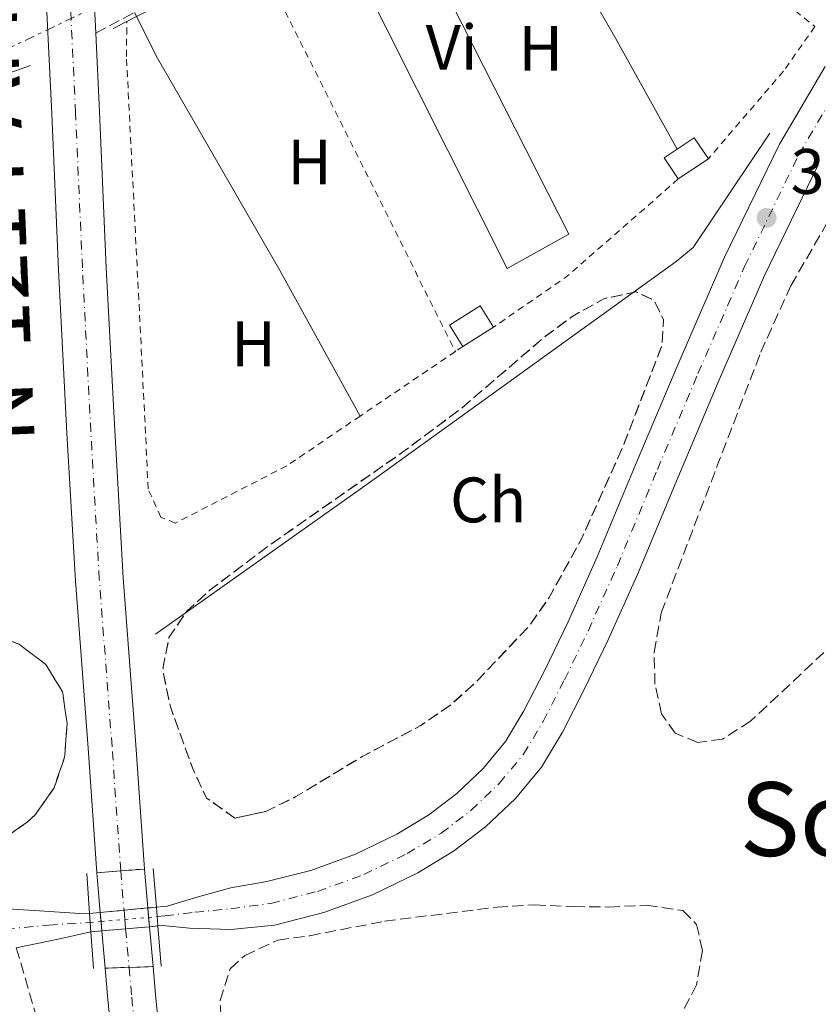
# Model space of a CAD drawing. Units: metres. Extents: x 608097 to 611572, y 4687629 to 4689998.
# Drawn here: x 610936 to 611061, y 4688837 to 4688991 of the extents above; entities that cross this region are included whole.
import ezdxf
from ezdxf.enums import TextEntityAlignment as Align

# ---------------------------------------------------------------- set-up
doc = ezdxf.new("R2010")
doc.units = ezdxf.units.M
doc.header["$MEASUREMENT"] = 0
for name, pattern in [('DGN Style 1', [1.045693079995523, 0.001739921930109024, -1.043953158065414]), ('DGN Style 2', [1.7399219301090239, 1.043953158065414, -0.6959687720436097]), ('DGN Style 3', [2.435890702152634, 1.739921930109024, -0.6959687720436097]), ('DGN Style 4', [2.7856150101045474, 1.391937544087219, -0.6959687720436097, 0.001739921930109024, -0.6959687720436097]), ('DGN Style 5', [1.217945351076317, 0.5219765790327072, -0.6959687720436097]), ('DGN Style 7', [3.4798438602180486, 1.565929737098122, -0.6959687720436097, 0.5219765790327072, -0.6959687720436097])]:
    doc.linetypes.add(name, pattern=pattern)
for name, color, linetype, lineweight in [('Acequia de obra', 4, 'Continuous', 0), ('Camino', 7, 'DGN Style 3', 0), ('Carretera', 9, 'Continuous', 0), ('Carretera sobre puente', 135, 'Continuous', 0), ('Cauce permanente no visto', 142, 'DGN Style 1', 13), ('Cierre de vial', 7, 'DGN Style 5', 0), ('Cota de punto acotado terreno', 7, 'Continuous', 0), ('Edificio', 1, 'Continuous', 13), ('Eje de carretera', 7, 'DGN Style 4', 0), ('Eje de carretera sobre puente', 7, 'DGN Style 4', 0), ('Eje pista pavimentada', 7, 'DGN Style 4', 0), ('Eje pista pavimentada no vista', 7, 'DGN Style 5', 0), ('Etiqueta de uso rústico', 92, 'Continuous', 0), ('Etiqueta de zona arbolada', 92, 'Continuous', 0), ('Línea blanca (vial)', 7, 'Continuous', 13), ('Línea de cambio de uso (parcela vista)', 92, 'Continuous', 0), ('Línea eléctrica', 6, 'DGN Style 7', 0), ('no vista', 7, 'DGN Style 5', 0), ('no visto', 7, 'Continuous', 0), ('pavimentado', 23, 'Continuous', 0), ('Puente', 1, 'Continuous', 0), ('Punto acotado terreno (símbolo)', 7, 'Continuous', 0), ('Senda', 7, 'DGN Style 3', 0), ('Tela metálica o alambrada', 7, 'DGN Style 2', 0), ('Texto de Carretera Interés General', 1, 'Continuous', 0), ('Texto de Área (paraje) menor', 7, 'Continuous', 0), ('Zona arbolada', 92, 'DGN Style 3', 0)]:
    doc.layers.add(name, color=color, linetype=linetype, lineweight=lineweight)
doc.styles.add('Style-Arial', font='arial.ttf')

# ---------------------------------------------------------------- blocks, each defined once
blk = doc.blocks.new('5PATER')
at = {"layer": 'Cauce permanente no visto', "linetype": 'Continuous', "lineweight": 0}
h = blk.add_hatch(color=51, dxfattribs=at)
edge = h.paths.add_edge_path()
edge.add_ellipse((0, 0), major_axis=(-0.1095731443231308, -0.1110710700762829), ratio=0.9994222409660317, start_angle=0, end_angle=360)

msp = doc.modelspace()

# ---------------------------------------------------------------- linework, layer by layer
at = {"layer": 'Acequia de obra', "color": 4, "linetype": 'Continuous', "lineweight": 0, "extrusion": (0.01879249410676399, 0.009484890879128918, 0.9997784149551631), "elevation": 56258.06729240512, "flags": 128}
msp.add_lwpolyline([(3910750.066762186, -2657584.046736668), (3910750.066762186, -2657586.421984022)], dxfattribs=at)
at = {"layer": 'Acequia de obra', "color": 4, "linetype": 'Continuous', "lineweight": 0, "extrusion": (0.05046186074742106, -0.2131249042387852, 0.9757209518110783), "elevation": -968215.3224775626, "flags": 128}
msp.add_lwpolyline([(1674815.46219508, 4314769.463375888), (1674826.920471565, 4314769.463375888), (1674848.29940236, 4314771.837616407)], dxfattribs=at)
at = {"layer": 'Acequia de obra', "color": 4, "linetype": 'Continuous', "lineweight": 0}
for points in [[(610952.9600000001, 4688990.619999999, 302.2400000000052), (610954.4699999997, 4688991.380000001, 302.2100000000065), (610962.2000000002, 4688995.279999999, 302.0299999999988), (610973.1299999999, 4689001.220000001, 301.9199999999983)], [(610957.4299999997, 4688895.039999999, 302.6600000000035), (610990.5700000003, 4688918.539999999, 302.4100000000035), (611038.5999999996, 4688953.199999999, 302.6600000000035), (611041.25, 4688955.369999999, 302.6600000000035), (611053.2199999997, 4688973.199999999, 302.6600000000035)]]:
    msp.add_polyline3d(points, dxfattribs=at)
at = {"layer": 'Camino', "color": 7, "linetype": 'DGN Style 3', "lineweight": 0, "extrusion": (0.00385875879957361, 0.002060130731791912, 0.9999904328751825), "elevation": 12320.93836054649, "flags": 128}
msp.add_lwpolyline([(610942.3802748424, 4688973.357593283), (610948.430345559, 4688976.587600136)], dxfattribs=at)
at = {"layer": 'Carretera', "color": 9, "linetype": 'Continuous', "lineweight": 0}
msp.add_polyline3d([(610944.3299999983, 4689075.590000001, 303.5099999999948), (610945.3099999996, 4689051.219999998, 303.5099999999948), (610946.4299999994, 4689024.489999998, 303.5099999999948), (610947.5300000013, 4689000.980000001, 303.5099999999948), (610947.8299999987, 4688994.71, 303.5099999999948), (610947.86, 4688993.960000002, 303.5099999999948), (610948.1000000013, 4688988.789999999, 303.5099999999948), (610948.6800000002, 4688976.520000001, 303.5099999999948), (610949.7199999996, 4688952.210000001, 303.5099999999948), (610951.0599999984, 4688926.800000001, 303.5099999999948), (610952.3799999994, 4688903.84, 303.5099999999948), (610954.36, 4688877.770000001, 303.7599999999948), (610955.73, 4688858.38, 303.9900000000052), (610952.0100000006, 4688858.09, 303.9900000000052), (610948.3000000003, 4688857.800000001, 303.9900000000052), (610946.9300000002, 4688877.230000001, 303.7599999999948), (610944.9400000008, 4688903.340000001, 303.5099999999948), (610943.620000002, 4688926.390000001, 303.5099999999948), (610942.280000001, 4688951.859999999, 303.5099999999948), (610941.2399999994, 4688976.190000002, 303.5099999999948), (610940.0900000005, 4689000.63, 303.5099999999948), (610938.9899999985, 4689024.160000001, 303.5099999999948), (610937.8700000009, 4689050.909999999, 303.5099999999948), (610936.8799999985, 4689075.350000001, 303.5099999999948)], dxfattribs=at)
msp.add_polyline3d([(610966.7100000014, 4688752.469999998, 305.0399999999936), (610962.9899999977, 4688752.210000001, 305.0399999999936), (610959.2700000005, 4688751.949999999, 305.0399999999936), (610956.7100000012, 4688774.100000002, 304.7899999999936), (610953.9100000005, 4688799.850000001, 304.7899999999936), (610951.8099999995, 4688819.850000002, 304.5299999999988), (610950.0100000025, 4688838.030000002, 304.2700000000041), (610949.5799999988, 4688842.91, 304.1999999999971), (610953.3099999992, 4688843.030000002, 304.1999999999971), (610957.0399999998, 4688843.16, 304.2100000000065), (610957.4299999988, 4688838.730000001, 304.2700000000041), (610959.2199999992, 4688820.600000001, 304.5299999999988), (610961.3200000002, 4688800.640000001, 304.7899999999936), (610964.1099999996, 4688774.930000001, 304.7899999999936)], close=True, dxfattribs=at)
at = {"layer": 'Carretera sobre puente', "color": 135, "linetype": 'Continuous', "lineweight": 0}
msp.add_polyline3d([(610953.3099999992, 4688843.030000002, 304.1999999999971), (610949.5799999988, 4688842.91, 304.1999999999971), (610949.0599999981, 4688848.720000001, 304.1199999999953), (610948.8099999976, 4688851.59, 304.070000000007), (610948.4699999979, 4688855.3, 304.0200000000041), (610948.3000000003, 4688857.800000001, 303.9900000000052), (610952.0100000006, 4688858.09, 303.9900000000052), (610955.73, 4688858.38, 303.9900000000052), (610955.8999999977, 4688855.890000001, 304.0200000000041), (610956.2199999995, 4688852.3, 304.070000000007), (610956.480000001, 4688849.370000003, 304.1100000000006), (610957.0399999998, 4688843.16, 304.2100000000065)], close=True, dxfattribs=at)
at = {"layer": 'Cierre de vial', "color": 7, "linetype": 'DGN Style 5', "lineweight": 0, "flags": 128}
for points, elevation in [([(610948.2999999998, 4688857.800000002), (610952.0100000001, 4688858.09)], 303.9900000000054), ([(610952.0100000001, 4688858.09), (610955.7299999995, 4688858.380000001)], 303.9900000000054), ([(610949.5799999983, 4688842.910000001), (610953.3099999988, 4688843.030000002)], 304.1999999999972)]:
    msp.add_lwpolyline(points, dxfattribs=dict(at, elevation=elevation))
at = {"layer": 'Cierre de vial', "color": 7, "linetype": 'DGN Style 5', "lineweight": 0, "extrusion": (-0.002677702920667059, -9.332476611002457e-05, 0.9999964105923366), "elevation": -1769.337733577387, "flags": 128}
msp.add_lwpolyline([(610951.9342572809, 4688842.885295739), (610955.6642706862, 4688843.015295739)], dxfattribs=at)
at = {"layer": 'Edificio', "color": 1, "linetype": 'Continuous', "lineweight": 13, "extrusion": (-0.1068570138464669, 0.1584315347314749, 0.9815706940381042), "elevation": 677885.2666118717, "flags": 128}
msp.add_lwpolyline([(-3128517.924292641, -3480323.827416467), (-3128512.255174543, -3480323.827416467), (-3128512.257044322, -3480327.856733593), (-3128514.742139845, -3480327.857218395), (-3128517.912280189, -3480327.854084499), (-3128517.924292641, -3480323.827416467)], close=True, dxfattribs=at)
at = {"layer": 'Edificio', "color": 51, "linetype": 'Continuous', "lineweight": 13, "extrusion": (-0.1067679599447722, 0.1586439179466691, 0.9815460814591245), "elevation": 678935.5333653813, "flags": 128}
msp.add_lwpolyline([(-3124942.15220796, -3483331.452405456), (-3124945.322349912, -3483331.452405456), (-3124945.338342888, -3483327.425751233)], dxfattribs=at)
at = {"layer": 'Edificio', "color": 51, "linetype": 'Continuous', "lineweight": 13, "extrusion": (-0.1068885112120915, 0.1584103114642276, 0.9815706899620981), "elevation": 677766.5053840448, "flags": 128}
msp.add_lwpolyline([(-3129216.895462436, -3479713.421328933), (-3129216.89811827, -3479717.450645617), (-3129219.383213842, -3479717.450645617)], dxfattribs=at)
at = {"layer": 'Edificio', "color": 51, "linetype": 'Continuous', "lineweight": 13, "flags": 128}
for points, elevation in [([(611043.6500000004, 4688969.220000001), (611038.9500000002, 4688966.050000001)], 304.5899999999965), ([(611005.3600000005, 4688939.92), (611010.1600000003, 4688942.930000001)], 305.1000000000058)]:
    msp.add_lwpolyline(points, dxfattribs=dict(at, elevation=elevation))
at = {"layer": 'Edificio', "color": 1, "linetype": 'Continuous', "lineweight": 13}
msp.add_polyline3d([(611010.1600000003, 4688942.930000001, 305.1000000000058), (611005.3600000005, 4688939.92, 305.1000000000058), (611003.2699999996, 4688943.26, 303.820000000007), (611008.0700000003, 4688946.26, 303.820000000007)], close=True, dxfattribs=at)
at = {"layer": 'Edificio', "color": 51, "linetype": 'Continuous', "lineweight": 13}
msp.add_polyline3d([(611010.1600000003, 4688942.930000001, 305.1000000000058), (611008.0700000003, 4688946.26, 303.820000000007), (611003.2699999996, 4688943.26, 303.820000000007), (611005.3600000005, 4688939.92, 305.1000000000058)], dxfattribs=at)
at = {"layer": 'Eje de carretera', "color": 7, "linetype": 'DGN Style 4', "lineweight": 0}
for points in [[(610952.0100000001, 4688858.09, 303.9900000000054), (610950.649999999, 4688877.5, 303.7599999999947), (610948.6599999998, 4688903.590000002, 303.5099999999948), (610947.3399999987, 4688926.600000002, 303.5099999999948), (610946.0300000011, 4688952.190000001, 303.5099999999948), (610944.9600000004, 4688976.350000001, 303.5099999999948), (610943.8099999992, 4689000.809999999, 303.5099999999948), (610942.7099999996, 4689024.330000003, 303.5099999999948), (610941.5899999997, 4689051.06, 303.5099999999948), (610940.6099999985, 4689075.470000001, 303.5099999999948), (610940.2300000008, 4689091.32, 303.5099999999948), (610938.6599999995, 4689116.77, 303.5099999999948), (610937.6999999983, 4689137.66, 303.7599999999947), (610936.5699999996, 4689158.060000001, 303.7599999999947), (610936.0100000007, 4689176.910000003, 303.7599999999947), (610935.0300000017, 4689196.399999999, 303.7599999999947), (610934.2499999994, 4689214.440000002, 303.7599999999947)], [(610953.3099999988, 4688843.030000002, 304.1999999999972), (610953.7199999979, 4688838.38, 304.2700000000042), (610955.5199999994, 4688820.230000001, 304.5299999999988), (610957.6200000005, 4688800.239999999, 304.7899999999935), (610960.4099999999, 4688774.510000002, 304.7899999999935), (610962.9899999973, 4688752.210000002, 305.0399999999937)]]:
    msp.add_polyline3d(points, dxfattribs=at)
at = {"layer": 'Eje de carretera sobre puente', "color": 7, "linetype": 'DGN Style 4', "lineweight": 0, "extrusion": (-0.1348844025947493, 0.002187379595838088, 0.9908589270462075), "elevation": -71850.37316383213, "flags": 128}
msp.add_lwpolyline([(-4698147.992226178, 529995.8548033824), (-4698145.50547215, 529996.0771868122), (-4698141.856296167, 529996.4656165359)], dxfattribs=at)
at = {"layer": 'Eje de carretera sobre puente', "color": 7, "linetype": 'DGN Style 4', "lineweight": 0, "extrusion": (-0.00126306235538258, 0.01417561955276242, 0.9998987231133871), "elevation": 65999.75179348404, "flags": 128}
msp.add_lwpolyline([(610952.4123271377, 4688387.442842863), (610952.540178084, 4688386.008089609)], dxfattribs=at)
at = {"layer": 'Eje de carretera sobre puente', "color": 7, "linetype": 'DGN Style 4', "lineweight": 0, "extrusion": (-0.00126693947220283, 0.01421913320760194, 0.9998981003658314), "elevation": 66201.41189204651, "flags": 128}
msp.add_lwpolyline([(610952.5383597821, 4688383.165161792), (610952.6689283308, 4688381.699912312)], dxfattribs=at)
at = {"layer": 'Eje de carretera sobre puente', "color": 7, "linetype": 'DGN Style 4', "lineweight": 0, "extrusion": (-0.001265162821414896, 0.01419919349151447, 0.9998983859709075), "elevation": 66109.00310988897, "flags": 128}
msp.add_lwpolyline([(610952.6697626538, 4688383.003733538), (610953.2058453087, 4688376.987774378)], dxfattribs=at)
at = {"layer": 'Eje pista pavimentada', "color": 7, "linetype": 'DGN Style 4', "lineweight": 0}
for points in [[(610957.6898643918, 4688850.959988893, 299.6499999999943), (610958.899999999, 4688851.060000001, 299.6699999999983), (610963.5599999971, 4688851.63, 299.6699999999983), (610969.1899999997, 4688852.190000001, 299.9299999999931), (610975.3999999991, 4688853.020000001, 299.9299999999931), (610982.6700000024, 4688854.88, 300.1799999999931), (610989.9300000002, 4688857.520000001, 300.4400000000024), (610996.6800000003, 4688860.79, 300.4400000000024), (611001.989999999, 4688863.980000002, 300.4400000000024), (611006.6600000004, 4688867.550000002, 300.9499999999971), (611011.0300000003, 4688871.739999998, 300.9499999999971), (611014.8099999976, 4688876.280000002, 300.9499999999971), (611017.8799999988, 4688881.380000001, 301.4600000000065), (611021.199999998, 4688887.910000003, 301.4600000000065), (611024.8900000005, 4688895.510000002, 301.4600000000065), (611029.449999998, 4688905.710000001, 301.4600000000065), (611035.6999999998, 4688920.720000001, 301.9700000000012), (611042.0199999987, 4688935.690000001, 301.9700000000012), (611049.3000000009, 4688952.41, 302.2299999999959), (611057.760000001, 4688969.870000001, 302.4799999999959), (611064.7500000005, 4688981.789999999, 302.7400000000052)], [(610934.0700000006, 4688849.010000003, 298.6499999999944), (610940.7699999994, 4688849.640000001, 299.4199999999984), (610947.2489554445, 4688850.029937136, 299.429999999993)]]:
    msp.add_polyline3d(points, dxfattribs=at)
at = {"layer": 'Eje pista pavimentada no vista', "color": 7, "linetype": 'DGN Style 5', "lineweight": 0, "extrusion": (-0.02091180390162848, -0.001862458269973349, 0.9997795895630059), "elevation": -21209.43257681401, "flags": 128}
msp.add_lwpolyline([(-4616165.656287452, 1024273.414469026), (-4616165.656287452, 1024275.105381818)], dxfattribs=at)
at = {"layer": 'Eje pista pavimentada no vista', "color": 7, "linetype": 'DGN Style 5', "lineweight": 0, "extrusion": (-0.02090393415280884, -0.001862132062681038, 0.9997797547465723), "elevation": -21203.09497558299, "flags": 128}
msp.add_lwpolyline([(-4616147.436552151, 1024357.345167875), (-4616147.436552151, 1024361.07133552)], dxfattribs=at)
at = {"layer": 'Eje pista pavimentada no vista', "color": 7, "linetype": 'DGN Style 5', "lineweight": 0, "extrusion": (-0.02090330288388746, -0.001862075834881386, 0.999779768050009), "elevation": -21202.44565243466, "flags": 128}
msp.add_lwpolyline([(-4616147.436263974, 1024361.086074195), (-4616147.436263974, 1024364.807589305)], dxfattribs=at)
at = {"layer": 'Eje pista pavimentada no vista', "color": 7, "linetype": 'DGN Style 5', "lineweight": 0, "extrusion": (-0.02086889731666786, -0.001859026087306502, 0.9997804924816213), "elevation": -21167.12532414797, "flags": 128}
msp.add_lwpolyline([(-4616146.699958352, 1024368.856088812), (-4616146.699958352, 1024370.202052193)], dxfattribs=at)
at = {"layer": 'Línea blanca (vial)', "color": 7, "linetype": 'Continuous', "lineweight": 13, "elevation": 303.5099999999948, "flags": 128}
msp.add_lwpolyline([(610947.8299999982, 4688994.710000001), (610947.8599999994, 4688993.960000002), (610948.1000000008, 4688988.79)], dxfattribs=at)
at = {"layer": 'Línea blanca (vial)', "color": 7, "linetype": 'Continuous', "lineweight": 13, "extrusion": (-0.06234808425633779, 0.007736624077258261, 0.9980244791774657), "elevation": -1512.136472920953, "flags": 128}
msp.add_lwpolyline([(-4728404.617271272, 28859.57578784274), (-4728402.157233316, 28860.05329517706), (-4728398.517339107, 28860.8491407343)], dxfattribs=at)
at = {"layer": 'Línea blanca (vial)', "color": 7, "linetype": 'Continuous', "lineweight": 13, "extrusion": (-0.0897156059653441, 0.005874237037743345, 0.99595010085119), "elevation": -26966.03910326209, "flags": 128}
msp.add_lwpolyline([(-4718757.288217473, 302096.6596232784), (-4718754.814645023, 302096.9932987713), (-4718751.253223387, 302097.5494245928)], dxfattribs=at)
at = {"layer": 'Línea blanca (vial)', "color": 7, "linetype": 'Continuous', "lineweight": 13, "extrusion": (-0.001507985172260052, 0.01731166980030621, 0.9998490046349227), "elevation": 80554.57280907022, "flags": 128}
msp.add_lwpolyline([(-1015539.780747086, -4617442.765044761), (-1015539.780747086, -4617441.349398665)], dxfattribs=at)
at = {"layer": 'Línea blanca (vial)', "color": 7, "linetype": 'Continuous', "lineweight": 13, "extrusion": (-0.001200423472992741, 0.01352784893892128, 0.999907773890458), "elevation": 63000.72138066157, "flags": 128}
msp.add_lwpolyline([(610956.1447664358, 4688429.052967336), (610956.2742943704, 4688427.593421794)], dxfattribs=at)
at = {"layer": 'Línea blanca (vial)', "color": 7, "linetype": 'Continuous', "lineweight": 13, "extrusion": (-0.001503898129973993, 0.01726475045838791, 0.999849822064306), "elevation": 80337.07226697441, "flags": 128}
msp.add_lwpolyline([(-1015539.782976632, -4617445.138236967), (-1015539.782976632, -4617443.672581272)], dxfattribs=at)
at = {"layer": 'Línea blanca (vial)', "color": 7, "linetype": 'Continuous', "lineweight": 13, "extrusion": (-0.001203272940887004, 0.01355996046755794, 0.9999073355098201), "elevation": 63149.54651489229, "flags": 128}
msp.add_lwpolyline([(610956.273068036, 4688425.591382122), (610956.4035879937, 4688424.120658891)], dxfattribs=at)
at = {"layer": 'Línea blanca (vial)', "color": 7, "linetype": 'Continuous', "lineweight": 13, "extrusion": (-0.2165691850810627, 0.9558915760999638, 0.1984164378635294), "elevation": 4349777.889804251, "flags": 128}
msp.add_lwpolyline([(-1631893.500855233, -880270.3690494312), (-1631900.1460328, -880269.7058638479), (-1631905.395794702, -880269.7058638479)], dxfattribs=at)
at = {"layer": 'Línea blanca (vial)', "color": 7, "linetype": 'Continuous', "lineweight": 13, "extrusion": (-0.001222461563157318, 0.01365865705882813, 0.9999059689166158), "elevation": 63600.60632757507, "flags": 128}
msp.add_lwpolyline([(610948.9752194537, 4688417.37455216), (610949.4953168719, 4688411.564010131)], dxfattribs=at)
at = {"layer": 'Línea blanca (vial)', "color": 7, "linetype": 'Continuous', "lineweight": 13, "extrusion": (-0.001440229209993031, 0.01597111324491743, 0.9998714163738959), "elevation": 74310.2978045327, "flags": 128}
msp.add_lwpolyline([(-1029605.618644285, -4614430.254883329), (-1029605.618644285, -4614424.018883007)], dxfattribs=at)
at = {"layer": 'Línea blanca (vial)', "color": 7, "linetype": 'Continuous', "lineweight": 13}
for points in [[(610936.659999999, 4689084.720000001, 303.5099999999948), (610936.879999998, 4689075.350000001, 303.5099999999948), (610937.8700000005, 4689050.91, 303.5099999999948), (610938.989999998, 4689024.160000003, 303.5099999999948), (610940.0900000001, 4689000.63, 303.5099999999948), (610941.239999999, 4688976.190000002, 303.5099999999948), (610942.2800000004, 4688951.86, 303.5099999999948), (610943.6200000015, 4688926.390000001, 303.5099999999948), (610944.9400000003, 4688903.340000001, 303.5099999999948), (610946.9299999997, 4688877.230000002, 303.7599999999947), (610948.2999999998, 4688857.800000002, 303.9900000000054)], [(610948.1000000008, 4688988.79, 303.5099999999948), (610948.6799999997, 4688976.520000001, 303.5099999999948), (610949.719999999, 4688952.210000001, 303.5099999999948), (610951.0599999981, 4688926.800000002, 303.5099999999948), (610952.379999999, 4688903.84, 303.5099999999948), (610954.3599999994, 4688877.770000001, 303.7599999999947), (610955.7299999995, 4688858.380000001, 303.9900000000054)], [(610957.569999999, 4688852.420000002, 299.6399999999995), (610959.260000001, 4688852.580000003, 299.6699999999983), (610964.4200000021, 4688854.140000001, 299.6699999999983), (610969.1999999987, 4688855.430000001, 299.9299999999931), (610974.8099999991, 4688856.410000001, 299.9299999999931), (610981.6599999998, 4688858.160000001, 300.1799999999931), (610988.589999999, 4688860.680000001, 300.4400000000024), (610995.0500000007, 4688863.81, 300.4400000000024), (611000.0599999976, 4688866.82, 300.4400000000024), (611004.4200000007, 4688870.16, 300.9499999999971), (611008.52, 4688874.09, 300.9499999999971), (611012.0100000014, 4688878.27, 300.9499999999971), (611014.8799999991, 4688883.050000003, 301.4600000000065), (611018.1299999991, 4688889.430000001, 301.4600000000065), (611021.7800000013, 4688896.960000002, 301.4600000000065), (611026.3000000009, 4688907.070000002, 301.4600000000065), (611032.5300000003, 4688922.050000002, 301.9700000000012), (611038.8700000015, 4688937.039999999, 301.9700000000012), (611046.1799999983, 4688953.840000001, 302.2299999999959), (611054.7300000001, 4688971.489999999, 302.4799999999959), (611061.8400000002, 4688983.620000003, 302.7400000000052)], [(610957.8099999982, 4688849.489999999, 299.6600000000035), (610958.5300000003, 4688849.550000002, 299.6699999999983), (610962.7100000001, 4688849.13, 299.6699999999983), (610969.1899999997, 4688848.960000002, 299.9299999999931), (610976.0000000005, 4688849.640000001, 299.9299999999931), (610983.6799999982, 4688851.600000001, 300.1799999999931), (610991.2699999989, 4688854.359999999, 300.4400000000024), (610998.3200000009, 4688857.770000001, 300.4400000000024), (611003.9200000024, 4688861.140000001, 300.4400000000024), (611008.8900000011, 4688864.95, 300.9499999999971), (611013.5499999991, 4688869.4, 300.9499999999971), (611017.6099999984, 4688874.290000001, 300.9499999999971), (611020.8799999984, 4688879.720000001, 301.4600000000065), (611024.2699999991, 4688886.380000001, 301.4600000000065), (611027.9899999985, 4688894.059999999, 301.4600000000065), (611032.6000000018, 4688904.36, 301.4600000000065), (611038.8599999981, 4688919.399999999, 301.9700000000012), (611045.1700000003, 4688934.340000001, 301.9700000000012), (611052.41, 4688950.980000002, 302.2299999999959), (611060.7899999997, 4688968.250000001, 302.4799999999959)], [(610933.5900000001, 4688852.2, 298.6499999999944), (610939.3199999988, 4688851.880000001, 299.4199999999984), (610946.390000001, 4688851.370000001, 299.4199999999984), (610947.1499999987, 4688851.430000002, 299.429999999993)], [(610949.5799999983, 4688842.910000001, 304.1999999999972), (610950.010000002, 4688838.030000002, 304.2700000000042), (610951.8099999991, 4688819.850000002, 304.5299999999988), (610953.91, 4688799.850000002, 304.7899999999935), (610956.7100000008, 4688774.100000003, 304.7899999999935), (610959.27, 4688751.95, 305.0399999999937)], [(610957.0399999993, 4688843.160000001, 304.2100000000065), (610957.4299999983, 4688838.730000001, 304.2700000000042), (610959.2199999986, 4688820.600000001, 304.5299999999988), (610961.3199999997, 4688800.640000002, 304.7899999999935), (610964.1099999992, 4688774.930000001, 304.7899999999935), (610966.7100000009, 4688752.469999999, 305.0399999999937)]]:
    msp.add_polyline3d(points, dxfattribs=at)
at = {"layer": 'Línea de cambio de uso (parcela vista)', "color": 92, "linetype": 'Continuous', "lineweight": 0, "extrusion": (0.6874831029304082, 0.3839243022672436, 0.6164163473771508), "elevation": 2220474.684387719, "flags": 128}
msp.add_lwpolyline([(3795992.000955818, -1737870.398083945), (3795953.316577772, -1737871.04576846), (3795933.524637495, -1737871.04576846)], dxfattribs=at)
at = {"layer": 'Línea de cambio de uso (parcela vista)', "color": 92, "linetype": 'Continuous', "lineweight": 0, "elevation": 301.7700000000041, "flags": 128}
msp.add_lwpolyline([(610989.3499999996, 4688929.060000001), (610976.7800000003, 4688951.9), (610957.7199999997, 4688984.880000001), (610954.1500000004, 4688992.02)], dxfattribs=at)
at = {"layer": 'Línea de cambio de uso (parcela vista)', "color": 92, "linetype": 'Continuous', "lineweight": 0}
msp.add_polyline3d([(610993.6100000005, 4689013.199999999, 302.0299999999988), (611021.8600000005, 4688957.460000001, 301.7700000000041), (611012.2699999996, 4688952.09, 301.7700000000041), (610984.1299999999, 4689008.09, 301.5200000000041)], dxfattribs=at)
at = {"layer": 'Línea eléctrica', "color": 6, "linetype": 'DGN Style 7', "lineweight": 0}
msp.add_polyline3d([(610847.3299999982, 4688969.680000001, 302.1199999999953), (610888.4499999988, 4688976.399999998, 302.3999999999942), (610924.5300000013, 4688981.710000001, 302.8000000000029), (610964.2600000016, 4689000.559999998, 303.4499999999971), (610965.699999999, 4689001.230000001, 303.4499999999971), (611005.5199999987, 4689019.989999998, 302.4100000000035), (611051.9099999998, 4689041.98, 303.1000000000058), (611097.5900000002, 4689059.989999998, 302.8699999999953), (611147.1200000019, 4689082.79, 302.8099999999977), (611191.6800000002, 4689117.16, 302.9199999999983)], dxfattribs=at)
at = {"layer": 'no vista', "color": 7, "linetype": 'DGN Style 5', "lineweight": 0, "extrusion": (-0.02386772208136664, -0.002300503313319096, 0.9997124784292492), "elevation": -25069.29112556291, "flags": 128}
msp.add_lwpolyline([(-4608607.0706393, 1057684.56614457), (-4608607.0706393, 1057686.234317222)], dxfattribs=at)
at = {"layer": 'no vista', "color": 7, "linetype": 'DGN Style 5', "lineweight": 0, "extrusion": (-0.01871487295613065, -0.00179319295417849, 0.9998232533749478), "elevation": -19542.42792653756, "flags": 128}
msp.add_lwpolyline([(-4609202.902529697, 1055203.519701666), (-4609202.902529697, 1055207.242989987)], dxfattribs=at)
at = {"layer": 'no vista', "color": 7, "linetype": 'DGN Style 5', "lineweight": 0, "extrusion": (-0.01872152589951362, -0.001793830420887789, 0.9998231276782985), "elevation": -19549.48158370491, "flags": 128}
msp.add_lwpolyline([(-4609202.902239337, 1055207.113601047), (-4609202.902239337, 1055210.835566249)], dxfattribs=at)
at = {"layer": 'no vista', "color": 7, "linetype": 'DGN Style 5', "lineweight": 0, "extrusion": (-0.0220426163818603, -0.001959343690844754, 0.9997551120326134), "elevation": -22354.61012576325, "flags": 128}
msp.add_lwpolyline([(-4616343.556113595, 1023462.714060824), (-4616343.556113595, 1023464.069715647)], dxfattribs=at)
at = {"layer": 'no vista', "color": 7, "linetype": 'DGN Style 5', "lineweight": 0, "extrusion": (-0.02320689513250916, -0.002035692560932769, 0.9997286111611021), "elevation": -23423.90649546982, "flags": 128}
msp.add_lwpolyline([(-4617525.560522698, 1018070.078648539), (-4617525.560522698, 1018071.795680858)], dxfattribs=at)
at = {"layer": 'no vista', "color": 7, "linetype": 'DGN Style 5', "lineweight": 0, "extrusion": (-0.02273272501725949, -0.001991411230253511, 0.9997395948418778), "elevation": -22926.58095942956, "flags": 128}
msp.add_lwpolyline([(-4617644.998907766, 1017541.25153942), (-4617644.998907766, 1017544.980759774)], dxfattribs=at)
at = {"layer": 'no vista', "color": 7, "linetype": 'DGN Style 5', "lineweight": 0, "extrusion": (-0.0227285750192318, -0.001991047684880563, 0.9997396899226877), "elevation": -22922.34086876646, "flags": 128}
msp.add_lwpolyline([(-4617644.998955305, 1017545.076069844), (-4617644.998955304, 1017548.79720519)], dxfattribs=at)
at = {"layer": 'no vista', "color": 7, "linetype": 'DGN Style 5', "lineweight": 0, "extrusion": (-0.02236860622780045, -0.002018220050239402, 0.9997477543076827), "elevation": -22829.82031490623, "flags": 128}
msp.add_lwpolyline([(-4614979.084245578, 1029574.269327757), (-4614979.084245579, 1029575.60506725)], dxfattribs=at)
at = {"layer": 'no visto', "color": 7, "linetype": 'Continuous', "lineweight": 0}
msp.add_polyline3d([(610949.0599999981, 4688848.720000001, 299.4600000000065), (610947.3500000027, 4688848.569999999, 299.4199999999983), (610947.1499999991, 4688851.430000001, 304.1499999999942), (610948.8099999976, 4688851.59, 299.4700000000012), (610956.2199999995, 4688852.3, 299.6100000000006), (610957.5699999996, 4688852.420000001, 299.6399999999995), (610957.8099999987, 4688849.489999998, 304.3500000000058), (610956.480000001, 4688849.370000003, 299.6300000000047)], close=True, dxfattribs=at)
at = {"layer": 'pavimentado', "color": 23, "linetype": 'Continuous', "lineweight": 0}
for points in [[(611060.7900000003, 4688968.25, 302.4799999999959), (611052.4100000005, 4688950.980000001, 302.2299999999959), (611045.1700000007, 4688934.34, 301.9700000000012), (611038.8599999986, 4688919.399999999, 301.9700000000012), (611032.6000000023, 4688904.359999999, 301.4600000000065), (611027.989999999, 4688894.059999998, 301.4600000000065), (611024.2699999996, 4688886.38, 301.4600000000065), (611020.8799999988, 4688879.719999999, 301.4600000000065), (611017.6099999987, 4688874.29, 300.9499999999971), (611013.5499999997, 4688869.399999999, 300.9499999999971), (611008.8900000015, 4688864.949999999, 300.9499999999971), (611003.9200000028, 4688861.140000001, 300.4400000000023), (610998.3200000013, 4688857.77, 300.4400000000023), (610991.2699999993, 4688854.359999998, 300.4400000000023), (610983.6799999987, 4688851.600000001, 300.179999999993), (610976.0000000009, 4688849.640000001, 299.929999999993), (610969.1900000003, 4688848.960000001, 299.929999999993), (610962.7100000004, 4688849.13, 299.6699999999983), (610958.5300000008, 4688849.550000001, 299.6699999999983), (610957.8099999987, 4688849.489999998, 299.6600000000035), (610957.5699999996, 4688852.420000001, 299.6399999999995), (610959.2600000015, 4688852.580000003, 299.6699999999983), (610964.4200000026, 4688854.140000001, 299.6699999999983), (610969.1999999993, 4688855.430000001, 299.929999999993), (610974.8099999995, 4688856.410000001, 299.929999999993), (610981.6600000004, 4688858.160000001, 300.179999999993), (610988.5899999995, 4688860.680000001, 300.4400000000023), (610995.0500000013, 4688863.81, 300.4400000000023), (611000.0599999981, 4688866.82, 300.4400000000023), (611004.4200000013, 4688870.159999999, 300.9499999999971), (611008.5200000005, 4688874.09, 300.9499999999971), (611012.010000002, 4688878.269999999, 300.9499999999971), (611014.8799999995, 4688883.050000002, 301.4600000000065), (611018.1299999995, 4688889.429999999, 301.4600000000065), (611021.7800000019, 4688896.960000002, 301.4600000000065), (611026.3000000013, 4688907.070000002, 301.4600000000065), (611032.5300000008, 4688922.050000002, 301.9700000000012), (611038.870000002, 4688937.039999999, 301.9700000000012), (611046.1799999988, 4688953.84, 302.2299999999959), (611054.7300000007, 4688971.489999999, 302.4799999999959), (611061.8400000008, 4688983.620000003, 302.7400000000052)], [(610933.5900000005, 4688852.199999999, 298.6499999999942), (610939.3199999993, 4688851.88, 299.4199999999983), (610946.3900000014, 4688851.37, 299.4199999999983), (610947.1499999991, 4688851.430000001, 299.429999999993), (610947.3500000027, 4688848.569999999, 299.4199999999983), (610942.2299999995, 4688847.409999999, 299.4199999999983), (610935.7199999985, 4688846.070000002, 298.7700000000041)]]:
    msp.add_polyline3d(points, dxfattribs=at)
at = {"layer": 'Puente', "color": 1, "linetype": 'Continuous', "lineweight": 0, "extrusion": (0.0005621932700712391, -0.00797292273227978, 0.9999680577107612), "elevation": -36736.23949367763, "flags": 128}
msp.add_lwpolyline([(610946.4424209287, 4688713.802069431), (610946.8824489701, 4688707.561871091)], dxfattribs=at)
at = {"layer": 'Puente', "color": 1, "linetype": 'Continuous', "lineweight": 0, "extrusion": (-0.001325445592016029, 0.01639224548061591, 0.9998647595960595), "elevation": 76355.28771929974, "flags": 128}
msp.add_lwpolyline([(-986868.3697910432, -4623728.684970813), (-986868.3697910432, -4623734.765571114)], dxfattribs=at)
at = {"layer": 'Puente', "color": 1, "linetype": 'Continuous', "lineweight": 0, "extrusion": (0.0124984416994578, -0.009614189434042492, 0.9998756704293847), "elevation": -37139.50635521504, "flags": 128}
msp.add_lwpolyline([(610895.6238017502, 4688711.063725398), (610895.7229777517, 4688709.663560685), (610895.8241610968, 4688708.203593209)], dxfattribs=at)
at = {"layer": 'Puente', "color": 1, "linetype": 'Continuous', "lineweight": 0, "extrusion": (0.04734547944220524, 0.02092009863098359, 0.9986594790265888), "elevation": 127321.2262424886, "flags": 128}
msp.add_lwpolyline([(4041900.624624743, -2450593.341235629), (4041902.017754104, -2450593.826152742), (4041903.401655763, -2450594.307205974)], dxfattribs=at)
at = {"layer": 'Puente', "color": 1, "linetype": 'Continuous', "lineweight": 0, "extrusion": (0.0006233323963929997, -0.008696247087095807, 0.9999619926493826), "elevation": -40090.45400174586, "flags": 128}
msp.add_lwpolyline([(610947.0417262522, 4688677.22679392), (610947.4517573406, 4688671.50657762)], dxfattribs=at)
at = {"layer": 'Puente', "color": 1, "linetype": 'Continuous', "lineweight": 0, "extrusion": (-0.001280467607961441, 0.01579243381276823, 0.9998744718398278), "elevation": 73570.34533882549, "flags": 128}
msp.add_lwpolyline([(-987892.8418895348, -4623545.809536593), (-987892.8418895347, -4623552.120970663)], dxfattribs=at)
at = {"layer": 'Senda', "color": 7, "linetype": 'DGN Style 3', "lineweight": 0, "extrusion": (0.0003090228959225672, 0.001253680524275535, 0.9999991663946491), "elevation": 6366.437220923434, "flags": 128}
msp.add_lwpolyline([(610935.5983293563, 4688841.773283416), (610937.8283261604, 4688834.163275995), (610940.3883229494, 4688825.403269351), (610942.0083197802, 4688818.233261824), (610943.3283166278, 4688807.243257408), (610944.4883134824, 4688796.223253081), (610946.5183072044, 4688780.863239293), (610948.5783009265, 4688765.503225493), (610950.3482977498, 4688758.92321744), (610953.4482976042, 4688752.953220932), (610955.4782944188, 4688749.87321003), (610957.5182943199, 4688746.783211669), (610957.1482912463, 4688740.743204019), (610915.1382716226, 4688695.983167714), (610890.6882604262, 4688666.713150041), (610872.0882489544, 4688645.013124149), (610850.0482376469, 4688616.773104737), (610833.5182291641, 4688597.493088681), (610800.1182153053, 4688558.923069247), (610774.6382010741, 4688531.033038354), (610755.3481927225, 4688510.023024727), (610735.3781844062, 4688487.983012174), (610708.1681702533, 4688458.372983301), (610684.0681590455, 4688432.202963054), (610662.3681477172, 4688407.06294107), (610646.1881392207, 4688389.502923529), (610637.2281365597, 4688380.892921231)], dxfattribs=at)
at = {"layer": 'Tela metálica o alambrada', "color": 7, "linetype": 'DGN Style 2', "lineweight": 0, "extrusion": (0.001644292459438056, -0.003286424219151041, 0.9999932478362841), "elevation": -14103.14555956804, "flags": 128}
msp.add_lwpolyline([(610972.4370069396, 4688978.943005063), (611002.8773768645, 4688918.102676507)], dxfattribs=at)
at = {"layer": 'Tela metálica o alambrada', "color": 7, "linetype": 'DGN Style 2', "lineweight": 0, "flags": 128}
for points, elevation in [([(611038.9500000002, 4688966.050000001), (611021.4400000004, 4688950.74), (611010.1600000003, 4688942.930000001)], 302.2899999999935), ([(611004.2000000002, 4688939.130000001), (610989.3499999996, 4688929.060000001)], 302.0299999999988), ([(611005.3600000005, 4688939.92), (611004.2000000002, 4688939.130000001)], 302.0299999999988)]:
    msp.add_lwpolyline(points, dxfattribs=dict(at, elevation=elevation))
at = {"layer": 'Tela metálica o alambrada', "color": 7, "linetype": 'DGN Style 2', "lineweight": 0}
for points in [[(611057.2199999997, 4688992.279999999, 302.2899999999936), (611060.25, 4688989.83, 302.2899999999936), (611055.3600000005, 4688982.869999999, 302.2899999999936), (611043.6500000004, 4688969.220000001, 302.8000000000029)], [(610989.3499999996, 4688929.060000001, 302.0299999999988), (610977.9000000004, 4688921.289999999, 302.0299999999988), (610960.5099999999, 4688912.359999999, 302.2899999999936), (610958.2699999996, 4688913.289999999, 302.2899999999936), (610956.2699999996, 4688917.699999999, 302.2899999999936), (610955.79, 4688928.100000001, 301.7799999999988), (610952.8899999997, 4688985.140000001, 302.0299999999988), (610952.9600000001, 4688990.619999999, 302.0299999999988)]]:
    msp.add_polyline3d(points, dxfattribs=at)
at = {"layer": 'Zona arbolada', "color": 92, "linetype": 'DGN Style 3', "lineweight": 0, "flags": 128}
for points, elevation in [([(610974.6200000001, 4688867.359999999), (610969.8099999996, 4688866.32), (610965.4000000004, 4688869.449999999), (610963.2800000003, 4688873.9), (610959.7400000002, 4688883.689999999), (610958.7199999997, 4688888.600000001), (610958.6200000001, 4688889.91), (610959.5300000003, 4688894.51), (610962.25, 4688898.560000001), (610965.9500000002, 4688901.92), (610974.7999999998, 4688908.619999999), (610995.9299999997, 4688923.4), (611004.9800000006, 4688930.130000001), (611018.0800000001, 4688941.390000001), (611022.5099999999, 4688944.66), (611027.4600000001, 4688947.4), (611032.3700000001, 4688948.430000001), (611035.1799999997, 4688947.109999999), (611036.6500000004, 4688944.09), (611036.3899999997, 4688940.02), (611030.3399999999, 4688924.33), (611023.9500000002, 4688910.09), (611018.8099999996, 4688900.730000001), (611015.75, 4688896.359999999), (611007.3499999996, 4688887.49), (611003.4600000001, 4688883.99), (610998.7100000001, 4688880.720000001), (610989.7699999996, 4688875.99), (610979.3099999996, 4688869.67), (610974.6200000001, 4688867.359999999)], 313.9499999999971), ([(610890.9500000002, 4688847.15), (610885.3200000003, 4688846.720000001), (610879.7599999999, 4688847.850000001), (610877.4299999997, 4688850.34), (610876.5999999996, 4688853.67), (610877.8300000001, 4688857.84), (610880.7599999999, 4688861.880000001), (610888.3099999996, 4688869), (610916.3799999999, 4688890.07), (610921.2599999999, 4688892.970000001), (610925.9900000002, 4688895.07), (610931, 4688895.369999999), (610936.1600000003, 4688893.460000001), (610940.2999999998, 4688890.310000001), (610942.9299999997, 4688886.050000001), (610943.6399999997, 4688881.060000001), (610943.2599999999, 4688875.82), (610941.5999999996, 4688871.029999999), (610938.7100000001, 4688866.880000001), (610937.2699999996, 4688865.59), (610933.0499999998, 4688862.65), (610928.7199999997, 4688860.230000001), (610918.6600000003, 4688855.74), (610895.8399999999, 4688848.220000001), (610890.9500000002, 4688847.15)], 316)]:
    msp.add_lwpolyline(points, close=True, dxfattribs=dict(at, elevation=elevation))
for points, elevation in [([(610969.8099999996, 4688866.32), (610965.4000000004, 4688869.449999999), (610963.2800000003, 4688873.9), (610959.7400000002, 4688883.689999999), (610958.7199999997, 4688888.600000001), (610958.6200000001, 4688889.91), (610959.5300000003, 4688894.51), (610962.25, 4688898.560000001), (610965.9500000002, 4688901.92), (610974.7999999998, 4688908.619999999), (610995.9299999997, 4688923.4), (611004.9800000006, 4688930.130000001), (611018.0800000001, 4688941.390000001), (611022.5099999999, 4688944.66), (611027.4600000001, 4688947.4), (611032.3700000001, 4688948.430000001), (611035.1799999997, 4688947.109999999), (611036.6500000004, 4688944.09), (611036.3899999997, 4688940.02), (611030.3399999999, 4688924.33), (611023.9500000002, 4688910.09), (611018.8099999996, 4688900.730000001), (611015.75, 4688896.359999999), (611007.3499999996, 4688887.49), (611003.4600000001, 4688883.99), (610998.7100000001, 4688880.720000001), (610989.7699999996, 4688875.99), (610979.3099999996, 4688869.67), (610974.6200000001, 4688867.359999999), (610969.8099999996, 4688866.32)], 313.9499999999971), ([(610885.3200000003, 4688846.720000001), (610879.7599999999, 4688847.850000001), (610877.4299999997, 4688850.34), (610876.5999999996, 4688853.67), (610877.8300000001, 4688857.84), (610880.7599999999, 4688861.880000001), (610888.3099999996, 4688869), (610916.3799999999, 4688890.07), (610921.2599999999, 4688892.970000001), (610925.9900000002, 4688895.07), (610931, 4688895.369999999), (610936.1600000003, 4688893.460000001), (610940.2999999998, 4688890.310000001), (610942.9299999997, 4688886.050000001), (610943.6399999997, 4688881.060000001), (610943.2599999999, 4688875.82), (610941.5999999996, 4688871.029999999), (610938.7100000001, 4688866.880000001), (610937.2699999996, 4688865.59), (610933.0499999998, 4688862.65), (610928.7199999997, 4688860.230000001), (610918.6600000003, 4688855.74), (610895.8399999999, 4688848.220000001), (610890.9500000002, 4688847.15), (610885.3200000003, 4688846.720000001)], 316)]:
    msp.add_lwpolyline(points, dxfattribs=dict(at, elevation=elevation))
at = {"layer": 'Zona arbolada', "color": 92, "linetype": 'DGN Style 3', "lineweight": 0}
for points in [[(611067, 4688897.189999999, 314.4499999999971), (611050.2599999999, 4688881.480000001, 314.4600000000065), (611045.8399999999, 4688878.640000001, 314.4600000000065), (611041.9800000006, 4688878.140000001, 314.4600000000065), (611038.4600000001, 4688879.57, 314.4600000000065), (611036.3399999999, 4688882.59, 314.4600000000065), (611035.3200000003, 4688887.210000001, 314.4600000000065), (611035.1799999997, 4688892.210000001, 314.4600000000065), (611036.29, 4688898.34, 314.9700000000012), (611040.5800000001, 4688909.66, 316), (611051.8099999996, 4688939.01, 316), (611056.4900000002, 4688949.390000001, 316), (611062.0899999999, 4688959.050000001, 316)], [(611067, 4688897.189999999, 314.4499999999971), (611050.2599999999, 4688881.480000001, 314.4600000000065), (611045.8399999999, 4688878.640000001, 314.4600000000065), (611041.9800000006, 4688878.140000001, 314.4600000000065), (611038.4600000001, 4688879.57, 314.4600000000065), (611036.3399999999, 4688882.59, 314.4600000000065), (611035.3200000003, 4688887.210000001, 314.4600000000065), (611035.1799999997, 4688892.210000001, 314.4600000000065), (611036.29, 4688898.34, 314.9700000000012), (611040.5800000001, 4688909.66, 316), (611051.8099999996, 4688939.01, 316), (611056.4900000002, 4688949.390000001, 316), (611062.0899999999, 4688959.050000001, 316)], [(610967.6900000004, 4688832.92, 307.3099999999977), (610967.5099999999, 4688837.859999999, 307.5899999999965), (610969.0800000001, 4688842.800000001, 307.820000000007), (610971.3499999996, 4688844.890000001, 307.820000000007), (610976.5099999999, 4688847.300000001, 307.820000000007), (610981.4699999997, 4688847.970000001, 307.820000000007), (610993.1500000004, 4688850.24, 307.820000000007), (611010.6399999997, 4688852.42, 307.820000000007), (611016.54, 4688852.789999999, 307.3099999999977), (611022.6399999997, 4688852.51, 307.3099999999977), (611028.1100000005, 4688852.449999999, 306.2899999999936), (611034, 4688852.720000001, 305.7799999999988), (611039.6799999997, 4688851.91, 305.7799999999988), (611041.7999999998, 4688849.74, 306.2899999999936), (611042.7199999997, 4688845.66, 306.2899999999936), (611041.8099999996, 4688840.310000001, 306.2899999999936), (611039.1900000004, 4688835.300000001, 306.2899999999936)], [(610967.6900000004, 4688832.92, 307.3099999999977), (610967.5099999999, 4688837.859999999, 307.5899999999965), (610969.0800000001, 4688842.800000001, 307.820000000007), (610971.3499999996, 4688844.890000001, 307.820000000007), (610976.5099999999, 4688847.300000001, 307.820000000007), (610981.4699999997, 4688847.970000001, 307.820000000007), (610993.1500000004, 4688850.24, 307.820000000007), (611010.6399999997, 4688852.42, 307.820000000007), (611016.54, 4688852.789999999, 307.3099999999977), (611022.6399999997, 4688852.51, 307.3099999999977), (611028.1100000005, 4688852.449999999, 306.2899999999936)], [(611028.1100000005, 4688852.449999999, 306.2899999999936), (611034, 4688852.720000001, 305.7799999999988), (611039.6799999997, 4688851.91, 305.7799999999988), (611041.7999999998, 4688849.74, 306.2899999999936), (611042.7199999997, 4688845.66, 306.2899999999936), (611041.8099999996, 4688840.310000001, 306.2899999999936), (611039.1900000004, 4688835.300000001, 306.2899999999936)]]:
    msp.add_polyline3d(points, dxfattribs=at)

# ---------------------------------------------------------------- block references
at = {"layer": 'Punto acotado terreno (símbolo)', "color": 7, "linetype": 'Continuous', "lineweight": 0, "xscale": 10, "yscale": 10, "zscale": 10}
msp.add_blockref('5PATER', (611052.7199999985, 4688959.980000001, 302.3300000000022), dxfattribs=at)

# ---------------------------------------------------------------- texts
at = {"layer": 'Cota de punto acotado terreno', "color": 7, "linetype": 'Continuous', "lineweight": 0, "style": 'Style-Arial'}
msp.add_text('302.33', height=7.000000000000002, dxfattribs=at).set_placement((611056.4699999996, 4688963.730000001, 302.3300000000018))
at = {"layer": 'Etiqueta de uso rústico', "color": 92, "linetype": 'Continuous', "lineweight": 0, "style": 'Style-Arial'}
for s, p in [('Vi', (611003.6089322163, 4688986.60001, 301.6300000000047)), ('H', (611017.4916459902, 4688986.440009999, 301.8500000000058)), ('H', (610981.461645989, 4688968.700009999, 302.2700000000041)), ('H', (610972.7116459882, 4688940.340009999, 302.2599999999948))]:
    msp.add_text(s, height=7.000000000000002, dxfattribs=at).set_placement(p, align=Align.MIDDLE_CENTER)
at = {"layer": 'Etiqueta de zona arbolada', "color": 92, "linetype": 'Continuous', "lineweight": 0, "style": 'Style-Arial'}
msp.add_text('Ch', height=7.000000000000002, dxfattribs=at).set_placement((611009.300490146, 4688915.970009998, 301.6100000000006), align=Align.MIDDLE_CENTER)
at = {"layer": 'Texto de Carretera Interés General', "color": 1, "linetype": 'Continuous', "lineweight": 0, "style": 'Style-Arial'}
msp.add_text('N-121 PAMPLONA-TUDELA', height=10, rotation=92.39599, dxfattribs=at).set_placement((610930.0836460484, 4689008.949461641, 303.0599999999977), align=Align.MIDDLE_CENTER)
at = {"layer": 'Texto de Área (paraje) menor', "color": 7, "linetype": 'Continuous', "lineweight": 0, "style": 'Style-Arial'}
msp.add_text('Soto del Puente', height=11.5, dxfattribs=at).set_placement((611106.7732598941, 4688866.17001, 300.8300000000018), align=Align.MIDDLE_CENTER)

doc.saveas('drawing.dxf')
